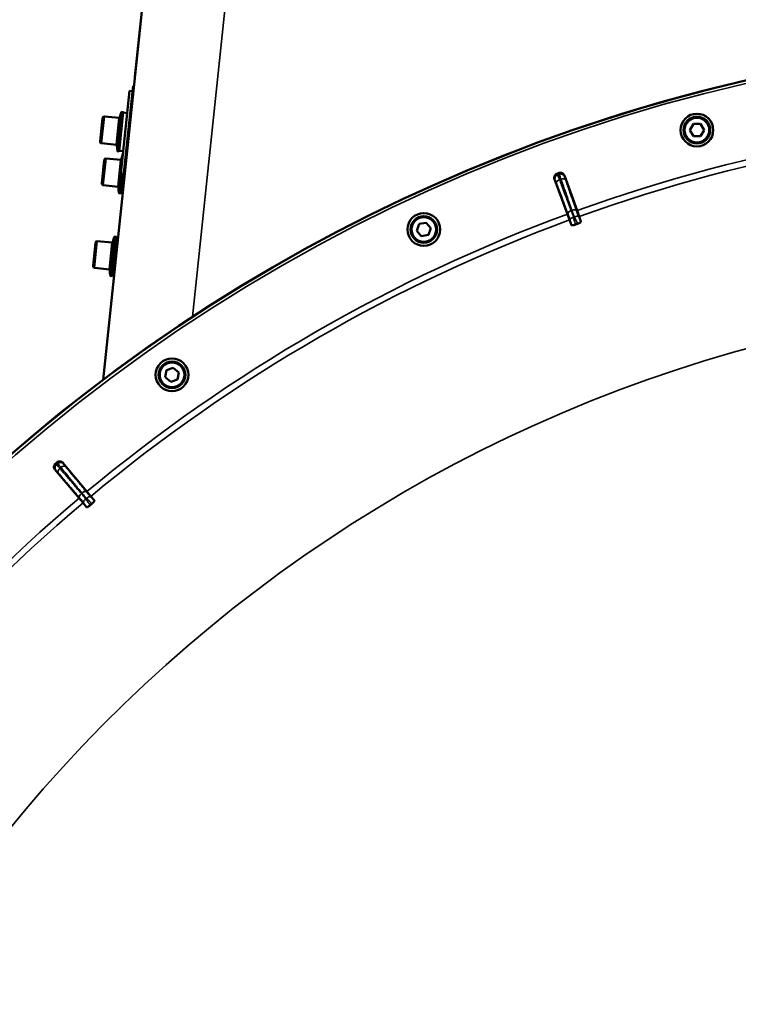
# Model space of a CAD drawing. Units: millimetres. Extents: x 90 to 7470, y -8 to 5338.
# Drawn here: x 659 to 1004, y 2329 to 2803 of the extents above; entities that cross this region are included whole.
import ezdxf

# ---------------------------------------------------------------- set-up
doc = ezdxf.new("R2010")
doc.units = ezdxf.units.MM
doc.header["$LTSCALE"] = 18
doc.layers.add('Visible (ISO)', color=7, linetype='Continuous', lineweight=50)
doc.layers.add('Visible Narrow (ISO)', color=7, linetype='Continuous', lineweight=35)

msp = doc.modelspace()

# ---------------------------------------------------------------- linework, layer by layer
at = {"layer": 'Visible (ISO)'}
for p, q in [((744.35, 3063.72), (698.71, 2629.49)), ((744.25, 3063.73), (713.94, 2775.32)), ((713.94, 2775.32), (744.25, 3063.73)), ((714.04, 2775.31), (713.94, 2775.32)), ((714.04, 2775.31), (713.94, 2775.32)), ((711.31, 2768.56), (707.13, 2728.78)), ((713.07, 2770.89), (708.36, 2726.13)), ((711.31, 2768.56), (712.81, 2768.4)), ((713.57, 2770.83), (713.07, 2770.89)), ((706.37, 2739.41), (708.35, 2758.31)), ((707.55, 2758.39), (708.35, 2758.31)), ((708.38, 2758.06), (710.14, 2757.87)), ((697.22, 2744.2), (698.41, 2755.53)), ((699.29, 2756.25), (706.45, 2755.49)), ((705.09, 2742.56), (706.45, 2755.49)), ((980.94, 2749.69), (982.67, 2752.69)), ((982.67, 2752.69), (986.14, 2752.69)), ((986.14, 2752.69), (987.87, 2749.69)), ((982.67, 2746.69), (980.94, 2749.69)), ((987.87, 2749.69), (986.14, 2746.69)), ((697.93, 2743.32), (705.09, 2742.56)), ((986.14, 2746.69), (982.67, 2746.69)), ((705.57, 2739.5), (706.37, 2739.41)), ((706.44, 2739.66), (708.21, 2739.47)), ((697.98, 2724.01), (699.17, 2735.34)), ((700.05, 2736.06), (707.21, 2735.3)), ((705.85, 2722.37), (707.21, 2735.3)), ((707.13, 2728.78), (708.63, 2728.62)), ((707.13, 2719.22), (708.13, 2728.67)), ((708.86, 2726.08), (708.36, 2726.13)), ((922.08, 2709.23), (915.88, 2726.12)), ((920.6, 2727.84), (926.71, 2710.92)), ((698.69, 2723.13), (705.85, 2722.37)), ((707.21, 2719.47), (708.16, 2719.37)), ((706.33, 2719.31), (707.13, 2719.22)), ((926.71, 2710.92), (927.72, 2708.1)), ((923.12, 2706.42), (922.08, 2709.23)), ((923.12, 2706.42), (924.01, 2704)), ((928.6, 2705.67), (927.72, 2708.1)), ((849.54, 2701.25), (850.73, 2704.51)), ((851.77, 2698.6), (849.54, 2701.25)), ((850.73, 2704.51), (854.14, 2705.11)), ((854.14, 2705.11), (856.37, 2702.45)), ((856.37, 2702.45), (855.18, 2699.2)), ((695.87, 2696.27), (703.03, 2695.52)), ((702.95, 2679.44), (704.94, 2698.34)), ((704.14, 2698.42), (704.94, 2698.34)), ((704.96, 2698.08), (705.91, 2697.99)), ((855.18, 2699.2), (851.77, 2698.6)), ((693.8, 2684.23), (694.99, 2695.56)), ((701.67, 2682.59), (703.03, 2695.52)), ((694.51, 2683.35), (701.67, 2682.59)), ((702.15, 2679.53), (702.95, 2679.44)), ((703.03, 2679.69), (703.97, 2679.59)), ((728.56, 2630.72), (729.16, 2634.14)), ((729.16, 2634.14), (732.41, 2635.32)), ((732.41, 2635.32), (735.07, 2633.09)), ((731.21, 2628.5), (728.56, 2630.72)), ((734.47, 2629.68), (731.21, 2628.5)), ((735.07, 2633.09), (734.47, 2629.68)), ((679.33, 2589.55), (690.86, 2575.73)), ((687.09, 2572.57), (675.48, 2586.32)), ((689.02, 2570.28), (687.09, 2572.57)), ((690.86, 2575.73), (692.77, 2573.43)), ((694.43, 2571.45), (692.77, 2573.43)), ((689.02, 2570.28), (690.69, 2568.31))]:
    msp.add_line(p, q, dxfattribs=at)
for centre, radius in [((984.4, 2749.69), 7.88), ((984.4, 2749.69), 6.43), ((984.4, 2749.69), 5.93), ((852.96, 2701.85), 7.88), ((852.96, 2701.85), 6.43), ((852.96, 2701.85), 5.93), ((731.81, 2631.91), 7.88), ((731.81, 2631.91), 6.43), ((731.81, 2631.91), 5.93)]:
    msp.add_circle(centre, radius, dxfattribs=at)
for centre, radius, start, end in [((1192.11, 1974.54), 820, 269.56131, 150.4383), ((724.22, 2751.32), 18.11, 157.0361, 174), ((707.55, 2758.38), 0.01, 84, 157.0361), ((708.38, 2758.11), 0.05, 174, 264), ((710.14, 2757.82), 0.05, 14.5156, 84), ((699.2, 2755.45), 0.8, 84, 174), ((698.01, 2744.11), 0.8, 174, 264), ((723.34, 2742.95), 18.11, 174, 190.9639), ((705.57, 2739.51), 0.01, 190.9639, 264), ((706.44, 2739.61), 0.05, 84, 174), ((708.22, 2739.52), 0.05, 264, 333.4844), ((699.97, 2735.26), 0.8, 84, 174), ((724.98, 2731.13), 18.11, 159.1694, 174), ((1192.11, 1974.54), 802.74, 109.96298, 110.03702), ((724.1, 2722.76), 18.11, 174, 190.9639), ((698.78, 2723.92), 0.8, 174, 264), ((707.2, 2719.42), 0.05, 84, 174), ((706.33, 2719.32), 0.01, 190.9639, 264), ((1192.11, 1974.54), 776.66, 109.96164, 110.03836), ((695.79, 2695.48), 0.8, 84, 174), ((720.8, 2691.35), 18.11, 157.0361, 174), ((704.14, 2698.41), 0.01, 84, 157.0361), ((704.97, 2698.13), 0.05, 174, 264), ((694.6, 2684.14), 0.8, 174, 264), ((719.92, 2682.98), 18.11, 174, 190.9639), ((702.15, 2679.54), 0.01, 190.9639, 264), ((703.02, 2679.64), 0.05, 84, 174), ((1192.11, 1974.54), 802.74, 129.96298, 130.03702), ((1192.11, 1974.54), 776.66, 129.96164, 130.03836)]:
    msp.add_arc(centre, radius, start, end, dxfattribs=at)
for points, knots in [([(918.04, 2729.05), (918.28, 2729.14), (918.54, 2729.18), (919.06, 2729.16), (919.32, 2729.1), (919.79, 2728.88), (920, 2728.72), (920.27, 2728.43), (920.36, 2728.33), (920.5, 2728.09), (920.56, 2727.97), (920.6, 2727.84)], [0, 0, 0, 0, 0.077953, 0.077953, 0.155928, 0.155928, 0.2340683, 0.2340683, 0.2748091, 0.2748091, 0.3155636, 0.3155636, 0.3155636, 0.3155636]), ([(915.88, 2726.12), (915.79, 2726.37), (915.74, 2726.63), (915.76, 2727.15), (915.82, 2727.41), (916.04, 2727.88), (916.19, 2728.1), (916.48, 2728.37), (916.59, 2728.45), (916.82, 2728.59), (916.94, 2728.65), (917.07, 2728.69)], [0, 0, 0, 0, 0.0784807, 0.0784807, 0.1567931, 0.1567931, 0.2348912, 0.2348912, 0.2752418, 0.2752418, 0.3155924, 0.3155924, 0.3155924, 0.3155924]), ([(928.6, 2705.67), (928.62, 2705.59), (928.58, 2705.48), (928.35, 2705.26), (928.2, 2705.15), (927.88, 2704.95), (927.72, 2704.86), (927.44, 2704.73), (927.35, 2704.69), (927.16, 2704.61), (927.06, 2704.58), (926.96, 2704.54)], [0, 0, 0, 0, 0.1307937, 0.1307937, 0.2387671, 0.2387671, 0.3190914, 0.3190914, 0.357373, 0.357373, 0.3951852, 0.3951852, 0.3951852, 0.3951852]), ([(925.99, 2704.18), (925.8, 2704.12), (925.62, 2704.06), (925.25, 2703.96), (925.07, 2703.92), (924.71, 2703.86), (924.55, 2703.85), (924.29, 2703.85), (924.2, 2703.87), (924.07, 2703.92), (924.02, 2703.95), (924.01, 2704)], [0, 0, 0, 0, 0.0588772, 0.0588772, 0.1233231, 0.1233231, 0.20474, 0.20474, 0.2768677, 0.2768677, 0.351615, 0.351615, 0.351615, 0.351615]), ([(675.48, 2586.32), (675.31, 2586.52), (675.18, 2586.75), (675.02, 2587.25), (674.99, 2587.51), (675.03, 2588.03), (675.1, 2588.28), (675.28, 2588.64), (675.35, 2588.75), (675.52, 2588.96), (675.61, 2589.06), (675.72, 2589.14)], [0, 0, 0, 0, 0.0784807, 0.0784807, 0.1567931, 0.1567931, 0.2348912, 0.2348912, 0.2752418, 0.2752418, 0.3155924, 0.3155924, 0.3155924, 0.3155924]), ([(676.51, 2589.81), (676.71, 2589.98), (676.94, 2590.1), (677.44, 2590.26), (677.7, 2590.29), (678.21, 2590.25), (678.47, 2590.18), (678.82, 2590), (678.94, 2589.92), (679.15, 2589.75), (679.25, 2589.66), (679.33, 2589.55)], [0, 0, 0, 0, 0.077953, 0.077953, 0.155928, 0.155928, 0.2340683, 0.2340683, 0.2748091, 0.2748091, 0.3155636, 0.3155636, 0.3155636, 0.3155636]), ([(692.48, 2569.16), (692.33, 2569.04), (692.18, 2568.92), (691.87, 2568.7), (691.71, 2568.6), (691.4, 2568.42), (691.24, 2568.35), (691.01, 2568.27), (690.91, 2568.25), (690.77, 2568.25), (690.72, 2568.27), (690.69, 2568.31)], [0, 0, 0, 0, 0.0588772, 0.0588772, 0.1233231, 0.1233231, 0.20474, 0.20474, 0.2768677, 0.2768677, 0.351615, 0.351615, 0.351615, 0.351615]), ([(694.43, 2571.45), (694.48, 2571.39), (694.47, 2571.27), (694.34, 2570.98), (694.24, 2570.83), (694, 2570.53), (693.88, 2570.39), (693.66, 2570.18), (693.59, 2570.11), (693.44, 2569.97), (693.36, 2569.9), (693.28, 2569.83)], [0, 0, 0, 0, 0.1307937, 0.1307937, 0.2387671, 0.2387671, 0.3190914, 0.3190914, 0.357373, 0.357373, 0.3951852, 0.3951852, 0.3951852, 0.3951852])]:
    msp.add_open_spline(points, degree=3, knots=knots, dxfattribs=at)
at = {"layer": 'Visible Narrow (ISO)'}
for p, q in [((741.67, 2659.74), (784.13, 3063.72)), ((705.56, 2739.51), (707.54, 2758.39)), ((707.55, 2758.39), (705.57, 2739.5)), ((708.38, 2758.06), (706.44, 2739.66)), ((708.21, 2739.47), (710.14, 2757.87)), ((699.29, 2756.25), (697.93, 2743.32)), ((700.05, 2736.06), (698.69, 2723.13)), ((706.33, 2719.32), (707.32, 2728.76)), ((707.33, 2728.76), (706.33, 2719.31)), ((708.17, 2728.67), (707.21, 2719.47)), ((926.44, 2710.82), (926.71, 2710.92)), ((922.35, 2709.33), (922.08, 2709.23)), ((923.37, 2706.52), (923.12, 2706.42)), ((927.47, 2708.01), (927.72, 2708.1)), ((695.87, 2696.27), (694.51, 2683.35)), ((702.14, 2679.53), (704.13, 2698.42)), ((704.14, 2698.42), (702.15, 2679.53)), ((704.96, 2698.08), (703.03, 2679.69)), ((687.3, 2572.75), (687.09, 2572.57)), ((690.64, 2575.55), (690.86, 2575.73)), ((692.57, 2573.26), (692.77, 2573.43)), ((689.23, 2570.46), (689.02, 2570.28))]:
    msp.add_line(p, q, dxfattribs=at)
for radius in [819.92, 818.42]:
    msp.add_circle((1192.11, 1974.54), radius, dxfattribs=at)
for radius, start, end in [(820, 269.55775, 150.44186), (782.74, 90.32686, 109.82), (779.75, 90.32607, 109.82), (802.13, 109.97184, 110.02816), (799.64, 109.97451, 110.02549), (782.74, 110.18, 129.82), (779.75, 110.18, 129.82), (694.72, 104.66511, 254.81266), (802.13, 129.97184, 130.02816), (799.64, 129.97451, 130.02549), (782.74, 130.18, 149.67314), (779.75, 130.18, 149.67393)]:
    msp.add_arc((1192.11, 1974.54), radius, start, end, dxfattribs=at)
for centre, major_axis, ratio, start_param, end_param in [((918.07, 2726.29), (-1.71, -1.04), 0.997465, 4.513239, 6.085704), ((918.62, 2724.9), (-1.87, -0.71), 0.499978, 4.70701, 6.267063), ((918.81, 2726.56), (1.98, 0.3), 0.997465, 0.197481, 1.769947), ((919.29, 2725.14), (1.89, 0.66), 0.499978, 0.016123, 1.576175), ((924.23, 2710.02), (-1.87, -0.71), 0.499977, 4.706901, 6.267063), ((924.56, 2710.14), (1.89, 0.66), 0.499977, 0.016123, 1.576285), ((925.36, 2706.74), (-1.99, -0.24), 0.490066, 4.826409, 6.267626), ((925.8, 2706.9), (1.67, 1.09), 0.490066, 0.015559, 1.456777), ((677.49, 2587.23), (-1.25, -1.56), 0.997465, 4.513239, 6.085704), ((678.48, 2586.11), (-1.52, -1.3), 0.499978, 4.70701, 6.267063), ((678.09, 2587.73), (1.76, 0.96), 0.997465, 0.197481, 1.769947), ((679.02, 2586.56), (1.55, 1.27), 0.499978, 0.016123, 1.576175), ((688.83, 2574.04), (-1.52, -1.3), 0.499977, 4.706901, 6.267063), ((689.1, 2574.27), (1.55, 1.27), 0.499977, 0.016123, 1.576285), ((691.38, 2571.65), (1.2, 1.6), 0.490066, 0.015559, 1.456777), ((691.02, 2571.35), (-1.78, -0.9), 0.490066, 4.826409, 6.267626)]:
    msp.add_ellipse(centre, major_axis=major_axis, ratio=ratio, start_param=start_param, end_param=end_param, dxfattribs=at)
for points, knots in [([(918.04, 2729.05), (918.05, 2729.01), (918.05, 2728.96), (918.07, 2728.84), (918.08, 2728.76), (918.1, 2728.63), (918.11, 2728.58), (918.12, 2728.49), (918.13, 2728.46), (918.13, 2728.43)], [0.2014198, 0.2014198, 0.2014198, 0.2014198, 0.3828973, 0.3828973, 0.7280442, 0.7280442, 0.943761, 0.943761, 1.078584, 1.078584, 1.078584, 1.078584]), ([(915.88, 2726.12), (915.9, 2726.09), (915.92, 2726.05), (915.98, 2725.95), (916.03, 2725.88), (916.09, 2725.77), (916.12, 2725.72), (916.16, 2725.65), (916.18, 2725.62), (916.2, 2725.6)], [0.2116955, 0.2116955, 0.2116955, 0.2116955, 0.3825737, 0.3825737, 0.7274289, 0.7274289, 0.9429634, 0.9429634, 1.0776725, 1.0776725, 1.0776725, 1.0776725]), ([(916.2, 2725.6), (916.21, 2725.58), (916.24, 2725.5), (916.34, 2725.25), (916.41, 2725.09), (916.53, 2724.78), (916.58, 2724.64), (916.67, 2724.4), (916.71, 2724.31), (916.74, 2724.21)], [0, 0, 0, 0, 0.1036132, 0.1036132, 0.197011, 0.197011, 0.2553847, 0.2553847, 0.2918682, 0.2918682, 0.2918682, 0.2918682]), ([(916.74, 2724.21), (917.07, 2723.34), (917.4, 2722.47), (918.1, 2720.61), (918.47, 2719.62), (919.08, 2718.01), (919.31, 2717.39), (919.66, 2716.46), (919.78, 2716.15), (920.08, 2715.34), (920.27, 2714.85), (920.76, 2713.56), (921.05, 2712.76), (921.69, 2711.09), (922.02, 2710.21), (922.35, 2709.33)], [0, 0, 0, 0, 0.32125, 0.32125, 0.688392, 0.688392, 0.917856, 0.917856, 1.032588, 1.032588, 1.21616, 1.21616, 1.509874, 1.509874, 1.835713, 1.835713, 1.835713, 1.835713]), ([(917.39, 2728.16), (917.37, 2728.19), (917.36, 2728.22), (917.31, 2728.29), (917.29, 2728.33), (917.22, 2728.44), (917.18, 2728.51), (917.11, 2728.62), (917.09, 2728.66), (917.07, 2728.69)], [-1.0776725, -1.0776725, -1.0776725, -1.0776725, -0.9429634, -0.9429634, -0.7274289, -0.7274289, -0.3825737, -0.3825737, -0.2005083, -0.2005083, -0.2005083, -0.2005083]), ([(918.28, 2725.84), (918.22, 2726), (918.16, 2726.16), (918.01, 2726.56), (917.92, 2726.79), (917.73, 2727.31), (917.62, 2727.58), (917.46, 2727.99), (917.41, 2728.13), (917.39, 2728.16)], [-0.2918682, -0.2918682, -0.2918682, -0.2918682, -0.2553847, -0.2553847, -0.197011, -0.197011, -0.1036132, -0.1036132, 0, 0, 0, 0]), ([(918.13, 2728.43), (918.14, 2728.39), (918.19, 2728.26), (918.33, 2727.84), (918.42, 2727.57), (918.61, 2727.03), (918.69, 2726.81), (918.83, 2726.41), (918.89, 2726.25), (918.95, 2726.08)], [-0.2918682, -0.2918682, -0.2918682, -0.2918682, -0.188255, -0.188255, -0.0948572, -0.0948572, -0.0364835, -0.0364835, 0, 0, 0, 0]), ([(923.88, 2710.96), (923.55, 2711.84), (923.22, 2712.72), (922.59, 2714.39), (922.29, 2715.19), (921.81, 2716.48), (921.62, 2716.97), (921.31, 2717.78), (921.2, 2718.09), (920.85, 2719.02), (920.61, 2719.64), (920.01, 2721.25), (919.63, 2722.24), (918.93, 2724.1), (918.61, 2724.97), (918.28, 2725.84)], [-1.835713, -1.835713, -1.835713, -1.835713, -1.509874, -1.509874, -1.21616, -1.21616, -1.032588, -1.032588, -0.917856, -0.917856, -0.688392, -0.688392, -0.32125, -0.32125, 0, 0, 0, 0]), ([(918.95, 2726.08), (919.57, 2724.31), (920.19, 2722.53), (921.38, 2719.16), (921.94, 2717.56), (922.86, 2714.96), (923.21, 2713.96), (923.78, 2712.33), (924, 2711.71), (924.22, 2711.08)], [0, 0, 0, 0, 0.651678, 0.651678, 1.239106, 1.239106, 1.606249, 1.606249, 1.835713, 1.835713, 1.835713, 1.835713]), ([(920.7, 2727.23), (920.69, 2727.27), (920.69, 2727.3), (920.67, 2727.38), (920.67, 2727.43), (920.65, 2727.56), (920.63, 2727.64), (920.62, 2727.76), (920.61, 2727.8), (920.6, 2727.84)], [-1.078584, -1.078584, -1.078584, -1.078584, -0.943761, -0.943761, -0.7280442, -0.7280442, -0.3828973, -0.3828973, -0.2126071, -0.2126071, -0.2126071, -0.2126071]), ([(921.17, 2725.82), (921.14, 2725.92), (921.1, 2726.01), (921.02, 2726.25), (920.97, 2726.39), (920.86, 2726.71), (920.81, 2726.88), (920.72, 2727.13), (920.7, 2727.21), (920.7, 2727.23)], [0, 0, 0, 0, 0.0364835, 0.0364835, 0.0948572, 0.0948572, 0.188255, 0.188255, 0.2918682, 0.2918682, 0.2918682, 0.2918682]), ([(926.44, 2710.82), (926.22, 2711.44), (926, 2712.07), (925.43, 2713.69), (925.08, 2714.69), (924.17, 2717.29), (923.6, 2718.89), (922.42, 2722.27), (921.79, 2724.04), (921.17, 2725.82)], [-1.835713, -1.835713, -1.835713, -1.835713, -1.606249, -1.606249, -1.239106, -1.239106, -0.651678, -0.651678, 0, 0, 0, 0]), ([(925.02, 2707.68), (924.97, 2708.09), (924.8, 2708.47), (924.54, 2709.21), (924.41, 2709.55), (924.2, 2710.12), (924.12, 2710.34), (923.99, 2710.69), (923.93, 2710.82), (923.88, 2710.96)], [0, 0, 0, 0, 0.1423988, 0.1423988, 0.2707583, 0.2707583, 0.350983, 0.350983, 0.4011234, 0.4011234, 0.4011234, 0.4011234]), ([(924.22, 2711.08), (924.38, 2710.62), (924.54, 2710.16), (924.81, 2709.42), (924.91, 2709.14), (925.08, 2708.69), (925.14, 2708.52), (925.25, 2708.24), (925.3, 2708.13), (925.38, 2707.96), (925.42, 2707.9), (925.46, 2707.84)], [0, 0, 0, 0, 0.169072, 0.169072, 0.2717587, 0.2717587, 0.3359379, 0.3359379, 0.3760499, 0.3760499, 0.4011199, 0.4011199, 0.4011199, 0.4011199]), ([(927.47, 2708.01), (927.47, 2708.01), (927.47, 2708.01), (927.46, 2708.03), (927.44, 2708.07), (927.35, 2708.3), (927.28, 2708.47), (927.12, 2708.9), (927.02, 2709.18), (926.76, 2709.91), (926.6, 2710.36), (926.44, 2710.82)], [-0.4011199, -0.4011199, -0.4011199, -0.4011199, -0.3760499, -0.3760499, -0.3359379, -0.3359379, -0.2717587, -0.2717587, -0.169072, -0.169072, 0, 0, 0, 0]), ([(922.35, 2709.33), (922.4, 2709.2), (922.45, 2709.06), (922.58, 2708.71), (922.66, 2708.5), (922.87, 2707.94), (922.99, 2707.6), (923.25, 2706.88), (923.37, 2706.52), (923.37, 2706.52)], [-0.4011234, -0.4011234, -0.4011234, -0.4011234, -0.350983, -0.350983, -0.2707583, -0.2707583, -0.1423988, -0.1423988, 0, 0, 0, 0]), ([(923.37, 2706.52), (923.38, 2706.48), (923.38, 2706.47), (923.38, 2706.44), (923.38, 2706.43), (923.39, 2706.4), (923.39, 2706.38), (923.4, 2706.34), (923.4, 2706.31), (923.41, 2706.26), (923.42, 2706.22), (923.43, 2706.14), (923.44, 2706.1), (923.47, 2705.98), (923.49, 2705.91), (923.53, 2705.74), (923.55, 2705.64), (923.62, 2705.37), (923.66, 2705.22), (923.77, 2704.82), (923.84, 2704.58), (923.94, 2704.22), (923.97, 2704.11), (924.01, 2704)], [-0.2609918, -0.2609918, -0.2609918, -0.2609918, -0.2596608, -0.2596608, -0.2577101, -0.2577101, -0.2545889, -0.2545889, -0.2495951, -0.2495951, -0.2416049, -0.2416049, -0.2288205, -0.2288205, -0.2083656, -0.2083656, -0.1756378, -0.1756378, -0.1232732, -0.1232732, -0.0394898, -0.0394898, 0, 0, 0, 0]), ([(925.99, 2704.18), (925.85, 2704.62), (925.72, 2705.05), (925.55, 2705.6), (925.52, 2705.71), (925.42, 2706.05), (925.36, 2706.28), (925.25, 2706.66), (925.21, 2706.81), (925.15, 2707.05), (925.13, 2707.14), (925.09, 2707.29), (925.08, 2707.35), (925.06, 2707.44), (925.05, 2707.48), (925.04, 2707.54), (925.04, 2707.56), (925.03, 2707.59), (925.03, 2707.61), (925.02, 2707.63), (925.02, 2707.64), (925.02, 2707.66), (925.02, 2707.66), (925.02, 2707.67), (925.02, 2707.67), (925.02, 2707.68)], [-0.1575974, -0.1575974, -0.1575974, -0.1575974, 0, 0, 0.0394898, 0.0394898, 0.1232732, 0.1232732, 0.1756378, 0.1756378, 0.2083656, 0.2083656, 0.2288205, 0.2288205, 0.2416049, 0.2416049, 0.2495951, 0.2495951, 0.2545889, 0.2545889, 0.2577101, 0.2577101, 0.2596608, 0.2596608, 0.2609918, 0.2609918, 0.2609918, 0.2609918]), ([(925.46, 2707.84), (925.46, 2707.84), (925.46, 2707.83), (925.47, 2707.83), (925.47, 2707.82), (925.48, 2707.81), (925.48, 2707.8), (925.49, 2707.78), (925.5, 2707.77), (925.53, 2707.73), (925.54, 2707.7), (925.59, 2707.61), (925.62, 2707.55), (925.72, 2707.36), (925.78, 2707.22), (925.89, 2707), (925.93, 2706.91), (925.99, 2706.79), (926.01, 2706.74), (926.06, 2706.63), (926.09, 2706.56), (926.17, 2706.38), (926.22, 2706.27), (926.32, 2706.04), (926.37, 2705.92), (926.61, 2705.38), (926.79, 2704.96), (926.96, 2704.54)], [0, 0, 0, 0, 0.0014273, 0.0014273, 0.0028546, 0.0028546, 0.0057092, 0.0057092, 0.0114184, 0.0114184, 0.0228368, 0.0228368, 0.0456736, 0.0456736, 0.0978719, 0.0978719, 0.1304959, 0.1304959, 0.1468079, 0.1468079, 0.1729071, 0.1729071, 0.2146658, 0.2146658, 0.2609918, 0.2609918, 0.4185892, 0.4185892, 0.4185892, 0.4185892]), ([(928.6, 2705.67), (928.54, 2705.79), (928.49, 2705.92), (928.38, 2706.16), (928.33, 2706.27), (928.25, 2706.46), (928.21, 2706.53), (928.16, 2706.65), (928.14, 2706.7), (928.08, 2706.83), (928.03, 2706.92), (927.92, 2707.16), (927.85, 2707.31), (927.73, 2707.54), (927.69, 2707.61), (927.63, 2707.73), (927.61, 2707.77), (927.57, 2707.83), (927.56, 2707.86), (927.53, 2707.9), (927.52, 2707.91), (927.51, 2707.94), (927.5, 2707.95), (927.49, 2707.97), (927.49, 2707.97), (927.47, 2708.01)], [-0.2609918, -0.2609918, -0.2609918, -0.2609918, -0.2146658, -0.2146658, -0.1729071, -0.1729071, -0.1468079, -0.1468079, -0.1304959, -0.1304959, -0.0978719, -0.0978719, -0.0456736, -0.0456736, -0.0228368, -0.0228368, -0.0114184, -0.0114184, -0.0057092, -0.0057092, -0.0028546, -0.0028546, -0.0014273, -0.0014273, 0, 0, 0, 0]), ([(676.21, 2588.75), (676.17, 2588.78), (676.13, 2588.81), (676.07, 2588.86), (676.03, 2588.89), (675.98, 2588.93), (675.96, 2588.95), (675.93, 2588.97), (675.92, 2588.98), (675.88, 2589.01), (675.85, 2589.03), (675.79, 2589.08), (675.75, 2589.11), (675.72, 2589.14)], [-1.0776725, -1.0776725, -1.0776725, -1.0776725, -0.8863856, -0.8863856, -0.713958, -0.713958, -0.6061908, -0.6061908, -0.5388362, -0.5388362, -0.4041272, -0.4041272, -0.2005083, -0.2005083, -0.2005083, -0.2005083]), ([(677.83, 2586.87), (677.51, 2587.25), (677.22, 2587.6), (676.76, 2588.13), (676.58, 2588.34), (676.37, 2588.58), (676.3, 2588.65), (676.23, 2588.73), (676.22, 2588.74), (676.21, 2588.75)], [-0.2918681, -0.2918681, -0.2918681, -0.2918681, -0.1882549, -0.1882549, -0.0948571, -0.0948571, -0.0364835, -0.0364835, 0, 0, 0, 0]), ([(676.51, 2589.81), (676.53, 2589.77), (676.55, 2589.73), (676.61, 2589.62), (676.65, 2589.55), (676.71, 2589.44), (676.74, 2589.39), (676.78, 2589.32), (676.79, 2589.29), (676.81, 2589.26)], [0.2014198, 0.2014198, 0.2014198, 0.2014198, 0.3828973, 0.3828973, 0.7280442, 0.7280442, 0.943761, 0.943761, 1.078584, 1.078584, 1.078584, 1.078584]), ([(676.81, 2589.26), (676.82, 2589.24), (676.85, 2589.21), (676.93, 2589.1), (676.98, 2589.04), (677.08, 2588.91), (677.13, 2588.86), (677.21, 2588.76), (677.24, 2588.72), (677.34, 2588.59), (677.42, 2588.5), (677.63, 2588.24), (677.77, 2588.07), (678.07, 2587.7), (678.22, 2587.52), (678.38, 2587.33)], [-0.2918682, -0.2918682, -0.2918682, -0.2918682, -0.2400616, -0.2400616, -0.1933627, -0.1933627, -0.1641759, -0.1641759, -0.1459341, -0.1459341, -0.1094506, -0.1094506, -0.0510769, -0.0510769, 0, 0, 0, 0]), ([(688.19, 2574.81), (686.96, 2576.24), (685.74, 2577.67), (683.41, 2580.38), (682.3, 2581.67), (680.51, 2583.76), (679.82, 2584.56), (678.7, 2585.87), (678.27, 2586.37), (677.83, 2586.87)], [-1.835713, -1.835713, -1.835713, -1.835713, -1.184035, -1.184035, -0.596607, -0.596607, -0.229464, -0.229464, 0, 0, 0, 0]), ([(678.38, 2587.33), (678.8, 2586.82), (679.22, 2586.31), (680.31, 2584.97), (680.98, 2584.16), (682.73, 2582.02), (683.81, 2580.71), (686.07, 2577.95), (687.27, 2576.49), (688.46, 2575.04)], [0, 0, 0, 0, 0.229464, 0.229464, 0.596607, 0.596607, 1.184035, 1.184035, 1.835713, 1.835713, 1.835713, 1.835713]), ([(679.63, 2589.01), (679.61, 2589.04), (679.6, 2589.07), (679.56, 2589.14), (679.53, 2589.19), (679.47, 2589.3), (679.43, 2589.38), (679.37, 2589.48), (679.35, 2589.52), (679.33, 2589.55)], [-1.078584, -1.078584, -1.078584, -1.078584, -0.943761, -0.943761, -0.7280442, -0.7280442, -0.3828973, -0.3828973, -0.2126071, -0.2126071, -0.2126071, -0.2126071]), ([(680.56, 2587.85), (680.46, 2587.96), (680.37, 2588.07), (680.2, 2588.29), (680.11, 2588.4), (679.98, 2588.55), (679.94, 2588.61), (679.88, 2588.68), (679.86, 2588.71), (679.81, 2588.77), (679.79, 2588.8), (679.73, 2588.88), (679.7, 2588.92), (679.65, 2588.98), (679.63, 2589), (679.63, 2589.01)], [0, 0, 0, 0, 0.0510769, 0.0510769, 0.1094506, 0.1094506, 0.1459341, 0.1459341, 0.1641759, 0.1641759, 0.1933627, 0.1933627, 0.2400616, 0.2400616, 0.2918682, 0.2918682, 0.2918682, 0.2918682]), ([(690.64, 2575.55), (689.45, 2577.01), (688.25, 2578.46), (685.98, 2581.23), (684.91, 2582.54), (683.16, 2584.67), (682.49, 2585.49), (681.4, 2586.82), (680.98, 2587.33), (680.56, 2587.85)], [-1.835713, -1.835713, -1.835713, -1.835713, -1.184035, -1.184035, -0.596607, -0.596607, -0.229464, -0.229464, 0, 0, 0, 0]), ([(675.48, 2586.32), (675.51, 2586.29), (675.55, 2586.26), (675.61, 2586.22), (675.64, 2586.2), (675.67, 2586.17), (675.69, 2586.16), (675.72, 2586.13), (675.74, 2586.11), (675.79, 2586.07), (675.82, 2586.05), (675.89, 2585.99), (675.92, 2585.96), (675.96, 2585.94)], [0.2116955, 0.2116955, 0.2116955, 0.2116955, 0.4041272, 0.4041272, 0.5388362, 0.5388362, 0.6061908, 0.6061908, 0.713958, 0.713958, 0.8863856, 0.8863856, 1.0776725, 1.0776725, 1.0776725, 1.0776725]), ([(675.96, 2585.94), (675.97, 2585.93), (675.98, 2585.92), (676.02, 2585.88), (676.06, 2585.83), (676.19, 2585.69), (676.3, 2585.57), (676.58, 2585.25), (676.75, 2585.04), (676.95, 2584.82)], [0, 0, 0, 0, 0.0364835, 0.0364835, 0.0948571, 0.0948571, 0.1882549, 0.1882549, 0.2918681, 0.2918681, 0.2918681, 0.2918681]), ([(676.95, 2584.82), (677.38, 2584.31), (677.81, 2583.81), (678.93, 2582.51), (679.62, 2581.7), (681.42, 2579.61), (682.52, 2578.32), (684.85, 2575.61), (686.08, 2574.18), (687.3, 2572.75)], [0, 0, 0, 0, 0.229464, 0.229464, 0.596607, 0.596607, 1.184035, 1.184035, 1.835713, 1.835713, 1.835713, 1.835713]), ([(687.3, 2572.75), (687.4, 2572.65), (687.49, 2572.54), (687.73, 2572.25), (687.88, 2572.08), (688.27, 2571.62), (688.5, 2571.34), (688.99, 2570.76), (689.22, 2570.46), (689.23, 2570.46)], [-0.4011234, -0.4011234, -0.4011234, -0.4011234, -0.350983, -0.350983, -0.2707583, -0.2707583, -0.1423988, -0.1423988, 0, 0, 0, 0]), ([(690.38, 2572.11), (690.19, 2572.48), (689.9, 2572.79), (689.4, 2573.39), (689.16, 2573.67), (688.77, 2574.13), (688.62, 2574.3), (688.38, 2574.59), (688.28, 2574.7), (688.19, 2574.81)], [0, 0, 0, 0, 0.1423988, 0.1423988, 0.2707583, 0.2707583, 0.350983, 0.350983, 0.4011234, 0.4011234, 0.4011234, 0.4011234]), ([(688.46, 2575.04), (688.55, 2574.93), (688.64, 2574.81), (688.88, 2574.52), (689.03, 2574.35), (689.42, 2573.88), (689.65, 2573.6), (690.16, 2573), (690.4, 2572.67), (690.74, 2572.42)], [0, 0, 0, 0, 0.0501404, 0.0501404, 0.1303651, 0.1303651, 0.2587246, 0.2587246, 0.4011234, 0.4011234, 0.4011234, 0.4011234]), ([(692.57, 2573.26), (692.56, 2573.27), (692.31, 2573.55), (691.82, 2574.13), (691.58, 2574.41), (691.2, 2574.87), (691.06, 2575.04), (690.82, 2575.33), (690.73, 2575.44), (690.64, 2575.55)], [-0.4011234, -0.4011234, -0.4011234, -0.4011234, -0.2587246, -0.2587246, -0.1303651, -0.1303651, -0.0501404, -0.0501404, 0, 0, 0, 0]), ([(694.43, 2571.45), (694.35, 2571.53), (694.27, 2571.62), (694.01, 2571.88), (693.84, 2572.06), (693.54, 2572.36), (693.43, 2572.47), (693.24, 2572.66), (693.16, 2572.74), (693.03, 2572.86), (692.98, 2572.91), (692.89, 2572.99), (692.86, 2573.02), (692.8, 2573.07), (692.77, 2573.09), (692.73, 2573.13), (692.71, 2573.15), (692.67, 2573.18), (692.66, 2573.19), (692.63, 2573.21), (692.62, 2573.22), (692.6, 2573.24), (692.6, 2573.24), (692.57, 2573.26)], [-0.2609918, -0.2609918, -0.2609918, -0.2609918, -0.221502, -0.221502, -0.1377186, -0.1377186, -0.0853541, -0.0853541, -0.0526262, -0.0526262, -0.0321713, -0.0321713, -0.019387, -0.019387, -0.0113968, -0.0113968, -0.0064029, -0.0064029, -0.0032817, -0.0032817, -0.001331, -0.001331, 0, 0, 0, 0]), ([(689.23, 2570.46), (689.24, 2570.43), (689.25, 2570.42), (689.26, 2570.4), (689.27, 2570.38), (689.28, 2570.35), (689.29, 2570.34), (689.31, 2570.3), (689.32, 2570.28), (689.35, 2570.23), (689.37, 2570.2), (689.41, 2570.13), (689.44, 2570.09), (689.5, 2569.99), (689.54, 2569.93), (689.64, 2569.78), (689.7, 2569.69), (689.85, 2569.47), (689.94, 2569.34), (690.18, 2569), (690.33, 2568.8), (690.55, 2568.5), (690.62, 2568.4), (690.69, 2568.31)], [-0.2609918, -0.2609918, -0.2609918, -0.2609918, -0.2596608, -0.2596608, -0.2577101, -0.2577101, -0.2545889, -0.2545889, -0.2495951, -0.2495951, -0.2416049, -0.2416049, -0.2288205, -0.2288205, -0.2083656, -0.2083656, -0.1756378, -0.1756378, -0.1232732, -0.1232732, -0.0394898, -0.0394898, 0, 0, 0, 0]), ([(692.48, 2569.16), (692.21, 2569.52), (691.93, 2569.89), (691.59, 2570.34), (691.53, 2570.44), (691.31, 2570.72), (691.17, 2570.92), (690.95, 2571.24), (690.86, 2571.36), (690.72, 2571.57), (690.67, 2571.65), (690.58, 2571.77), (690.55, 2571.82), (690.5, 2571.91), (690.48, 2571.94), (690.45, 2571.99), (690.44, 2572.01), (690.42, 2572.04), (690.41, 2572.05), (690.4, 2572.07), (690.39, 2572.08), (690.39, 2572.09), (690.38, 2572.1), (690.38, 2572.11), (690.38, 2572.11), (690.38, 2572.11)], [-0.1575974, -0.1575974, -0.1575974, -0.1575974, 0, 0, 0.0394898, 0.0394898, 0.1232732, 0.1232732, 0.1756378, 0.1756378, 0.2083656, 0.2083656, 0.2288205, 0.2288205, 0.2416049, 0.2416049, 0.2495951, 0.2495951, 0.2545889, 0.2545889, 0.2577101, 0.2577101, 0.2596608, 0.2596608, 0.2609918, 0.2609918, 0.2609918, 0.2609918]), ([(690.74, 2572.42), (690.74, 2572.41), (690.74, 2572.41), (690.75, 2572.41), (690.75, 2572.4), (690.77, 2572.39), (690.77, 2572.39), (690.79, 2572.37), (690.8, 2572.36), (690.83, 2572.34), (690.85, 2572.32), (690.89, 2572.28), (690.92, 2572.26), (690.99, 2572.19), (691.03, 2572.15), (691.15, 2572.05), (691.21, 2571.98), (691.39, 2571.81), (691.5, 2571.7), (691.77, 2571.42), (691.94, 2571.25), (692.19, 2570.99), (692.27, 2570.91), (692.66, 2570.5), (692.97, 2570.16), (693.28, 2569.83)], [0, 0, 0, 0, 0.001331, 0.001331, 0.0032817, 0.0032817, 0.0064029, 0.0064029, 0.0113968, 0.0113968, 0.019387, 0.019387, 0.0321713, 0.0321713, 0.0526262, 0.0526262, 0.0853541, 0.0853541, 0.1377186, 0.1377186, 0.221502, 0.221502, 0.2609918, 0.2609918, 0.4185892, 0.4185892, 0.4185892, 0.4185892])]:
    msp.add_open_spline(points, degree=3, knots=knots, dxfattribs=at)

doc.saveas('drawing.dxf')
